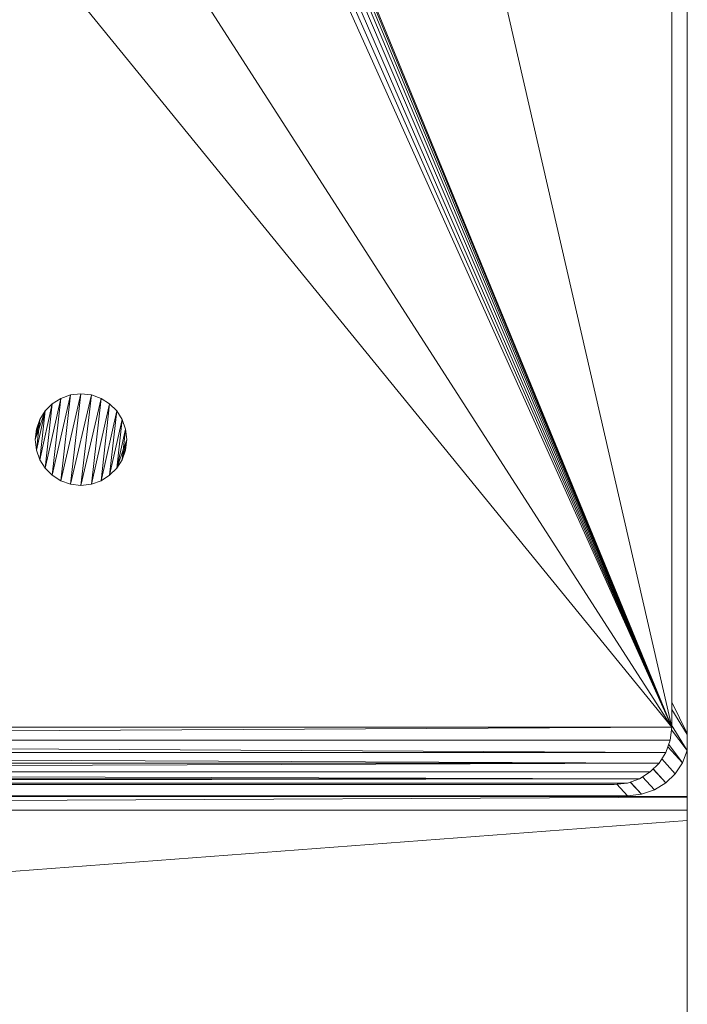
# Model space of a CAD drawing. Units: inches. Extents: x 10 to 18069, y 7 to 12778.
# Drawn here: x 2972 to 3171, y 9192 to 9486 of the extents above; entities that cross this region are included whole.
import ezdxf

# ---------------------------------------------------------------- set-up
doc = ezdxf.new("R2010")
doc.units = ezdxf.units.IN
doc.header["$MEASUREMENT"] = 0
doc.layers.add('平台柱子', color=7, linetype='Continuous', lineweight=9)

# ---------------------------------------------------------------- blocks, each defined once
blk = doc.blocks.new('9036_DWG-663014-West')
at = {"lineweight": 9}
for p, q in [((35355.27, 833.5), (35355.27, 1608.64)), ((35355.27, 833.5), (35245.03, 1314.27)), ((35355.27, 833.5), (35244.81, 1102.3)), ((35355.27, 833.5), (35244.87, 1102.06)), ((35355.27, 833.5), (35244.09, 1097.68)), ((35355.27, 833.5), (35244.76, 1099.1)), ((35355.27, 833.5), (35245.03, 1100.57)), ((35355.27, 833.5), (35241.73, 1095.25)), ((35355.27, 833.5), (35243.07, 1096.38)), ((35355.27, 833.5), (35238.27, 1093.7)), ((35355.27, 833.5), (35240.12, 1094.34)), ((35355.27, 833.5), (35193.55, 1084.94)), ((35355.27, 833.5), (35153.06, 1081.56)), ((35178.64, 933.13), (35172.62, 907.14)), ((35178.64, 933.13), (35175.5, 932.77)), ((35178.64, 933.13), (35175.5, 906.11)), ((35181.78, 932.77), (35178.64, 933.13)), ((35170.08, 930.12), (35166.34, 913.42)), ((35172.62, 931.74), (35167.96, 910.88)), ((35170.08, 930.12), (35167.96, 928)), ((35170.08, 930.12), (35167.96, 910.88)), ((35175.5, 932.77), (35170.08, 908.76)), ((35172.62, 931.74), (35170.08, 930.12)), ((35172.62, 931.74), (35170.08, 908.76)), ((35175.5, 932.77), (35172.62, 931.74)), ((35175.5, 932.77), (35172.62, 907.14)), ((35181.78, 932.77), (35175.5, 906.11)), ((35181.78, 932.77), (35178.64, 905.75)), ((35184.66, 931.74), (35178.64, 905.75)), ((35184.66, 931.74), (35181.78, 932.77)), ((35184.66, 931.74), (35181.78, 906.11)), ((35187.2, 930.12), (35181.78, 906.11)), ((35187.2, 930.12), (35184.66, 931.74)), ((35187.2, 930.12), (35184.66, 907.14)), ((35189.32, 928), (35187.2, 930.12)), ((35167.96, 928), (35164.95, 919.44)), ((35167.96, 928), (35165.31, 916.3)), ((35167.96, 928), (35166.34, 925.46)), ((35167.96, 928), (35166.34, 925.46)), ((35167.96, 928), (35166.34, 913.42)), ((35189.32, 928), (35184.66, 907.14)), ((35189.32, 928), (35187.2, 908.76)), ((35190.94, 925.46), (35189.32, 928)), ((35166.34, 925.46), (35164.95, 919.44)), ((35166.34, 925.46), (35164.95, 919.44)), ((35166.34, 925.46), (35165.31, 922.58)), ((35166.34, 925.46), (35165.31, 922.58)), ((35166.34, 925.46), (35165.31, 916.3)), ((35190.94, 925.46), (35187.2, 908.76)), ((35190.94, 925.46), (35189.32, 910.88)), ((35191.97, 922.58), (35190.94, 925.46)), ((35165.31, 922.58), (35164.95, 919.44)), ((35165.31, 922.58), (35164.95, 919.44)), ((35191.97, 922.58), (35189.32, 910.88)), ((35191.97, 922.58), (35190.94, 913.42)), ((35192.33, 919.44), (35191.97, 922.58)), ((35191.97, 922.58), (35192.33, 919.44)), ((35164.95, 919.44), (35165.31, 916.3)), ((35164.95, 919.44), (35165.31, 916.3)), ((35192.33, 919.44), (35189.32, 910.88)), ((35192.33, 919.44), (35190.94, 913.42)), ((35192.33, 919.44), (35190.94, 913.42)), ((35192.33, 919.44), (35191.97, 916.3)), ((35192.33, 919.44), (35191.97, 916.3)), ((35165.31, 916.3), (35166.34, 913.42)), ((35190.94, 913.42), (35191.97, 916.3)), ((35190.94, 913.42), (35191.97, 916.3)), ((35166.34, 913.42), (35167.96, 910.88)), ((35189.32, 910.88), (35190.94, 913.42)), ((35189.32, 910.88), (35190.94, 913.42)), ((35167.96, 910.88), (35170.08, 908.76)), ((35187.2, 908.76), (35189.32, 910.88)), ((35170.08, 908.76), (35172.62, 907.14)), ((35172.62, 907.14), (35175.5, 906.11)), ((35181.78, 906.11), (35184.66, 907.14)), ((35184.66, 907.14), (35187.2, 908.76)), ((35175.5, 906.11), (35178.64, 905.75)), ((35178.64, 905.75), (35181.78, 906.11)), ((35355.27, 840.95), (35359.91, 831.53)), ((35355.27, 838.79), (35359.91, 831.33)), ((34646.85, 833.5), (35355.27, 833.5)), ((34647.3, 829.56), (35355.27, 833.5)), ((35354.82, 829.56), (35355.27, 833.5)), ((35355.09, 834.28), (35359.88, 826.54)), ((35355.18, 832.72), (35359.88, 826.54)), ((34647.3, 829.56), (35353.52, 825.94)), ((34647.3, 829.56), (35354.82, 829.56)), ((35353.52, 825.94), (35354.82, 829.56)), ((35354.12, 827.61), (35358.49, 822.83)), ((35354.37, 828.29), (35358.49, 822.83)), ((34648.6, 825.94), (35351.49, 822.75)), ((34648.6, 825.94), (35353.52, 825.94)), ((35351.49, 822.75), (35353.52, 825.94)), ((35352.29, 824), (35356.31, 819.56)), ((35359.88, 826.54), (35358.49, 822.83)), ((34650.63, 822.75), (35351.49, 822.75)), ((34653.29, 820.08), (35351.49, 822.75)), ((35348.83, 820.08), (35351.49, 822.75)), ((35356.31, 819.56), (35352.28, 823.98)), ((35358.49, 822.83), (35356.31, 819.56)), ((34653.29, 820.08), (35345.64, 818.05)), ((34653.29, 820.08), (35348.83, 820.08)), ((35345.64, 818.05), (35348.83, 820.08)), ((35350.06, 814.75), (35346.52, 818.61)), ((35350.06, 814.75), (35346.54, 818.63)), ((35353.47, 816.83), (35349.7, 820.95)), ((35353.47, 816.83), (35349.71, 820.97)), ((35356.31, 819.56), (35353.47, 816.83)), ((34656.48, 818.05), (35345.64, 818.05)), ((34660.1, 816.76), (35345.64, 818.05)), ((34660.1, 816.76), (35342.02, 816.76)), ((34664.04, 816.3), (35342.02, 816.76)), ((34664.04, 816.3), (35338.08, 816.3)), ((35338.08, 816.3), (35342.02, 816.76)), ((35342, 812.96), (35338.85, 816.39)), ((35342, 812.96), (35338.87, 816.39)), ((35342.02, 816.76), (35345.64, 818.05)), ((35346.2, 813.43), (35342.87, 817.06)), ((35346.2, 813.43), (35342.89, 817.07)), ((35353.47, 816.83), (35350.06, 814.75)), ((34643.95, 812.79), (35359.91, 812.79)), ((34643.95, 808.85), (35359.91, 812.59)), ((35342, 812.96), (34662.47, 812.96)), ((35342, 812.96), (35341.98, 812.96)), ((35346.2, 813.43), (35342, 812.96)), ((35350.06, 814.75), (35346.2, 813.43)), ((34643.95, 808.65), (35359.91, 808.65)), ((34643.95, 808.65), (35359.91, 808.65)), ((35359.91, 805.62), (34643.95, 751.46))]:
    blk.add_line(p, q, dxfattribs=at)
at = {"layer": '平台柱子'}
blk.add_line((35359.92, 2568.68), (35359.91, 0.22), dxfattribs=at)

msp = doc.modelspace()

# ---------------------------------------------------------------- block references
at = {"lineweight": 9}
msp.add_blockref('9036_DWG-663014-West', (-32188.5, 8441.06), dxfattribs=at)

doc.saveas('drawing.dxf')
